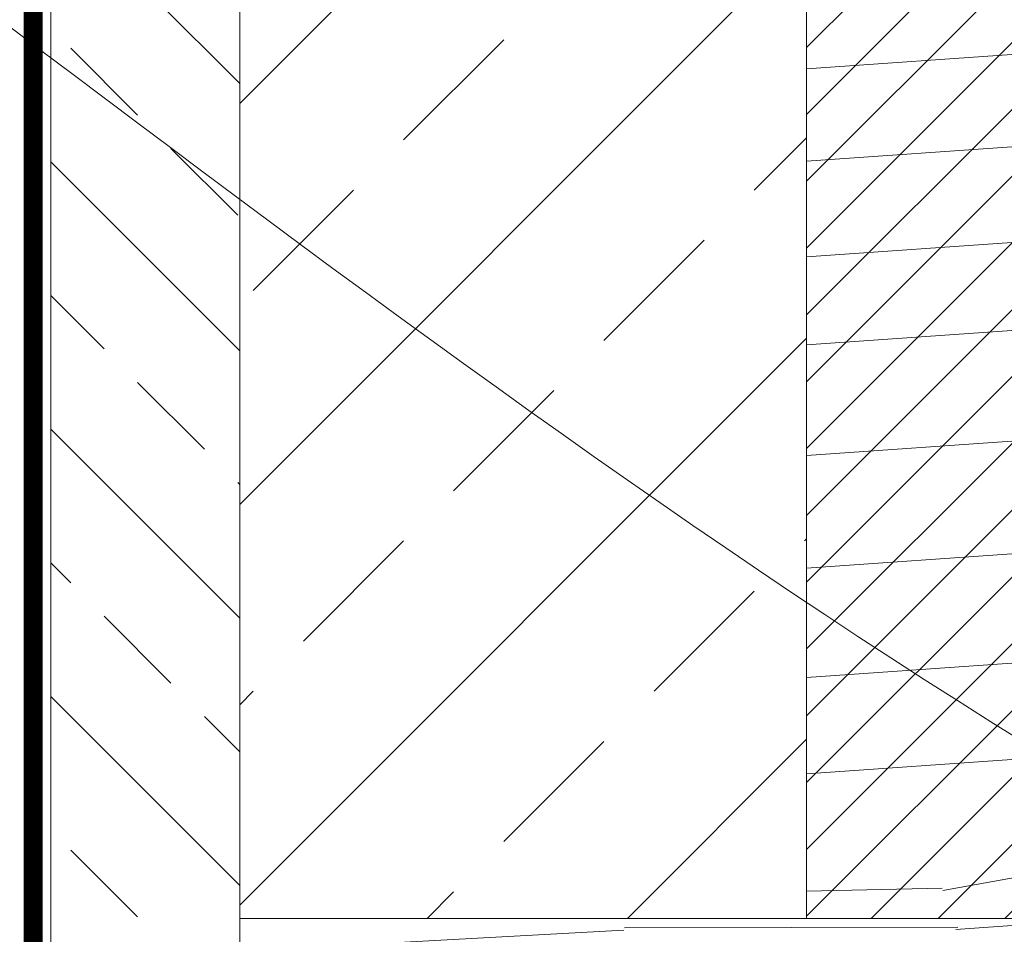
# Model space of a CAD drawing. Units: inches. Extents: x -118 to 1872, y 237 to 341.
# Drawn here: x 469 to 472, y 293 to 295 of the extents above; entities that cross this region are included whole.
import ezdxf
from ezdxf import colors
from ezdxf.entities.mleader import LeaderData, LeaderLine
from ezdxf.math import Vec2, Vec3

# ---------------------------------------------------------------- set-up
doc = ezdxf.new("R2010")
doc.units = ezdxf.units.IN
doc.header["$MEASUREMENT"] = 0
doc.linetypes.add('DASHED', pattern=[0.75, 0.5, -0.25])
doc.styles.get("Standard").update_dxf_attribs({"font": 'arial.ttf'})

# ---------------------------------------------------------------- blocks, each defined once
blk = doc.blocks.new('2x8')
at = {"lineweight": 0, "true_color": 0xc4871c}
h = blk.add_hatch(dxfattribs=at)
h.set_pattern_fill('WOOD_3', color=42, scale=3, angle=4)
h.set_pattern_definition([(30.565, (2.833501371094712, 0.4788214489809661), (3.711230587770479, 4.269278574505625), [0.447212, -8.497056]), (347.7397999999999, (2.596320065220993, 1.003554741372454), (28.48984569252721, -6.027328796074485), [0.4999999999999998, -99.49999599999995]), (347.8108, (2.461265954966052, 1.214648055580312), (28.48984602091422, -6.027327695640077), [0.6456, -128.474496]), (14.4374, (2.214592191576799, 0.1548593717119502), (106.341800276374, 27.48483274998052), [0.772788, -153.784608]), (355.3844, (2.467265941222422, 1.415555995107127), (80.64219819300126, -6.390182472813867), [0.667532, -132.839004]), (2.2377, (1.988854665454596, 1.662785951257604), (131.9574664680552, 5.217806390940456), [1.300616, -258.82242]), (2.9191, (2.050523106301853, 1.927733122224708), (3.990255802393754, 0.27902929954931), [1.060188, -210.977544]), (355.3844, (2.333333511633668, 3.330878971606012), (80.64219819300126, -6.390182472813867), [0.667532, -132.839004]), (14.4374, (2.080659761988045, 2.070182348210835), (106.341800276374, 27.48483274998052), [0.772788, -153.784608]), (347.8108, (2.327333525377298, 3.129971032079141), (28.48984602091422, -6.027327695640077), [0.6456, -128.474496]), (30.565, (2.699568941506072, 2.394144425479794), (3.711230587770479, 4.269278574505625), [0.447212, -8.497056]), (347.7397999999999, (2.46238763563224, 2.918877717871283), (28.48984569252721, -6.027328796074485), [0.4999999999999998, -99.49999599999995]), (7.990900000000005, (2.059039902699283, 3.812919443037345), (55.58456028687341, 7.896603980938055), [0.8620919999999996, -171.5560039999999]), (4, (2.638602712968009, 3.55271385325608), (-0.2790258949765012, 3.990256201039297), [0.8799999999999997, -3.119999999999999]), (30.565, (2.089723456002957, 0.5070067824310627), (3.711230587770479, 4.269278574505625), [0.313048, -8.631219999999999]), (288.0363, (2.333743684846809, 0.7446075566617196), (4.827347931103602, -11.69174080697745), [0.082464, -16.409964]), (4, (1.002588375398204, 0.5713287578237782), (-0.2790258949765012, 3.990256201039297), [0.2599999999999998, -3.739999999999999]), (12.7461, (1.261955028465763, 0.5894654409972873), (23.66251176115432, 5.664386239251814), [0.26306, -52.34872]), (75.56500000000001, (1.518531422583465, 0.6475046861811506), (-0.2790235344257691, 3.990255529011212), [0.06324400000000001, -12.585868]), (330.31, (1.409009111233331, 0.7801880058431152), (8.259535945390674, -3.432191481432144), [0.1442239999999999, -14.27797199999999]), (355.2539, (1.146852199216028, 0.8019538846800174), (28.21081739429963, -2.03704230058221), [0.2630599999999998, -52.34871999999998]), (9.194400000000005, (0.9287832376337519, 0.766656179451104), (39.62353617289222, 6.780495643952728), [0.2209079999999999, -43.96053599999998]), (22.43490000000001, (0.7534070970116318, 0.6942461711615806), (7.701484989526586, 4.548300214170637), [0.189736, -12.459372]), (75.56500000000001, (0.7376412044310428, 0.6329971986710916), (-0.2790235344257691, 3.990255529011212), [0.06324400000000001, -12.585868]), (319.0001, (0.7376412044310428, 0.6329971986710916), (3.990256554209558, 0.2790385887071211), [0.084852, -5.571992]), (358.2895, (0.8016804358712761, 0.5773287440801482), (3.990255020509112, 0.2790335274869731), [0.2009959999999999, -39.99849999999998]), (319.0001, (0.458323270358278, 0.6134653860227672), (3.990256554209558, 0.2790385887071211), [0.14142, -5.515423999999999]), (350.7595, (0.565055322758667, 0.5206846283712139), (52.71040660917622, -8.3434122253735), [0.349284, -69.507708]), (4, (0.9098076177465373, 0.4645967054233893), (-0.2790258949765012, 3.990256201039297), [0.4799999999999998, -3.519999999999999]), (11.4314, (1.388638361871244, 0.4980798128206061), (59.29579086564669, 12.16589191187762), [0.463896, -92.31540799999999]), (49, (1.843332436566129, 0.5900216337584538), (-0.279025981320772, 3.990257435819896), [0.14142, -5.515432]), (285.31, (1.909186265838116, 0.7951149617099418), (5.106378968970994, -15.68199751722167), [0.10198, -20.294104]), (345.5651, (1.725439348366763, 0.8424126394515952), (3.990255042017198, 0.2790304987350418), [0.189736, -12.459372]), (353.3804000000001, (1.40203346385897, 0.8799444108690864), (44.45086651583372, -4.911181752583445), [0.3255759999999999, -64.78969599999995]), (0.9872999999999997, (1.021563995285305, 0.873388231851493), (3.99025644596313, 0.2790326682123126), [0.3805239999999998, -75.72465999999996]), (10.70979999999999, (0.6851824771467818, 0.8097684687681408), (31.64302317788681, 6.22244370709563), [0.342344, -68.12661999999999]), (27.9624, (0.5112014659995339, 0.7174071794734118), (7.701487327750065, 4.548294454155881), [0.1969759999999999, -39.19842799999998]), (63.03620000000002, (0.458323270358278, 0.6134653860227672), (3.432211724980239, 8.259541412424069), [0.11662, -23.20719999999999]), (281.1251, (0.1590540552804214, 0.5925384438995138), (5.943479751164011, -27.65276305892196), [0.161244, -32.087792]), (346.4745, (0.1901663720846045, 0.4343233253328549), (65.23922237479559, -15.48678106267318), [0.398496, -79.30090799999999]), (359.0303, (0.5776114880326304, 0.3411230993244203), (48.16209807827555, -0.6419104129570381), [0.461736, -91.885428]), (4, (1.03928121010199, 0.3333085152363537), (-0.2790258949765012, 3.990256201039297), [0.5999999999999996, -3.399999999999999]), (16.2647, (1.637819640257817, 0.3751623994828037), (35.35425759499112, 10.49169736393143), [0.4707439999999999, -93.678048]), (324.1945, (2.207060351441214, 0.8359931848384008), (21.06738024200715, -14.56585242633244), [0.156204, -31.08476]), (339.2249, (1.939322921524308, 0.9375641876961254), (45.28794420124806, -16.88195836354971), [0.286356, -56.984908]), (355.0274000000001, (1.556063194001013, 0.9709105706889432), (52.43138181603798, -4.353149275815028), [0.384708, -76.556824]), (1.879, (1.015983477385817, 0.9531933558723154), (3.990256351638989, 0.2790339873719754), [0.5403720000000001, -107.533672]), (8.969699999999998, (0.5598942732160594, 0.8812028159396164), (43.61379292209847, 7.059510123649764), [0.461736, -91.885428]), (25.8014, (0.2689958349873223, 0.7405681877851862), (7.701487639606733, 4.548305396822062), [0.323108, -21.217548]), (53.3987, (0.1590540552804214, 0.5925384438995138), (18.27712997511373, 25.33666609206001), [0.184392, -36.693788]), (281.1251, (0.02512162569166776, 2.507861420398399), (5.943479751164011, -27.65276305892196), [0.161244, -32.087792]), (346.4745, (0.0562339424958509, 2.349646301831683), (65.23922237479559, -15.48678106267318), [0.398496, -79.30090799999999]), (359.0303, (0.4436790584439905, 2.256446075823305), (48.16209807827555, -0.6419104129570381), [0.461736, -91.885428]), (4, (0.9053487805132363, 2.248631491735182), (-0.2790258949765012, 3.990256201039297), [0.5999999999999996, -3.399999999999999]), (16.2647, (1.503887210669063, 2.290485375981689), (35.35425759499112, 10.49169736393143), [0.4707439999999999, -93.678048]), (32.6104, (1.955791026414204, 2.422329758929948), (34.51717947949008, 22.46246664086481), [0.2506, -49.869228]), (72.1985, (2.166884340622119, 2.557383869184832), (3.153200685610031, 12.24979386763763), [0.107704, -21.432968]), (324.1945, (2.073127921852461, 2.751316161337286), (21.06738024200715, -14.56585242633244), [0.156204, -31.08476]), (339.2249, (1.805390491935668, 2.852887164194954), (45.28794420124806, -16.88195836354971), [0.286356, -56.984908]), (355.0274000000001, (1.422130764412259, 2.886233547187771), (52.43138181603798, -4.353149275815028), [0.384708, -76.556824]), (1.879, (0.8820510477970629, 2.868516332371144), (3.990256351638989, 0.2790339873719754), [0.5403720000000001, -107.533672]), (8.969699999999998, (0.4259618436273058, 2.796525792438445), (43.61379292209847, 7.059510123649764), [0.461736, -91.885428]), (25.8014, (0.1350634053986823, 2.655891164284071), (7.701487639606733, 4.548305396822062), [0.323108, -21.217548]), (53.3987, (0.02512162569166776, 2.507861420398399), (18.27712997511373, 25.33666609206001), [0.184392, -36.693788]), (319.0001, (0.3243908407696381, 2.528788362521595), (3.990256554209558, 0.2790385887071211), [0.14142, -5.515423999999999]), (350.7595, (0.4311228931700271, 2.436007604870042), (52.71040660917622, -8.3434122253735), [0.349284, -69.507708]), (4, (0.7758751881578974, 2.379919681922274), (-0.2790258949765012, 3.990256201039297), [0.4799999999999998, -3.519999999999999]), (11.4314, (1.254705932282604, 2.413402789319434), (59.29579086564669, 12.16589191187762), [0.463896, -92.31540799999999]), (49, (1.709400006977489, 2.505344610257339), (-0.279025981320772, 3.990257435819896), [0.14142, -5.515432]), (285.31, (1.775253836249362, 2.710437938208827), (5.106378968970994, -15.68199751722167), [0.10198, -20.294104]), (345.5651, (1.591506918778009, 2.75773561595048), (3.990255042017198, 0.2790304987350418), [0.189736, -12.459372]), (353.3804000000001, (1.268101034270217, 2.795267387367971), (44.45086651583372, -4.911181752583445), [0.3255759999999999, -64.78969599999995]), (0.9872999999999997, (0.8876315656965517, 2.788711208350378), (3.99025644596313, 0.2790326682123126), [0.3805239999999998, -75.72465999999996]), (10.70979999999999, (0.5512500475580282, 2.725091445266969), (31.64302317788681, 6.22244370709563), [0.342344, -68.12661999999999]), (27.9624, (0.3772690364107802, 2.63273015597224), (7.701487327750065, 4.548294454155881), [0.1969759999999999, -39.19842799999998]), (63.03620000000002, (0.3243908407696381, 2.528788362521595), (3.432211724980239, 8.259541412424069), [0.11662, -23.20719999999999]), (4, (0.8686559458094507, 2.486651734322663), (-0.2790258949765012, 3.990256201039297), [0.2599999999999998, -3.739999999999999]), (12.7461, (1.12802259887701, 2.504788417496115), (23.66251176115432, 5.664386239251814), [0.26306, -52.34872]), (75.56500000000001, (1.384598992994825, 2.562827662679979), (-0.2790235344257691, 3.990255529011212), [0.06324400000000001, -12.585868]), (330.31, (1.275076681644578, 2.695510982341943), (8.259535945390674, -3.432191481432144), [0.1442239999999999, -14.27797199999999]), (355.2539, (1.012919769627274, 2.717276861178902), (28.21081739429963, -2.03704230058221), [0.2630599999999998, -52.34871999999998]), (9.194400000000005, (0.7948508080449983, 2.681979155949989), (39.62353617289222, 6.780495643952728), [0.2209079999999999, -43.96053599999998]), (22.43490000000001, (0.6194746674228782, 2.609569147660466), (7.701484989526586, 4.548300214170637), [0.189736, -12.459372]), (75.56500000000001, (0.6037087748424028, 2.548320175169977), (-0.2790235344257691, 3.990255529011212), [0.06324400000000001, -12.585868]), (319.0001, (0.6037087748424028, 2.548320175169977), (3.990256554209558, 0.2790385887071211), [0.084852, -5.571992]), (358.2895, (0.6677480062826362, 2.492651720579033), (3.990255020509112, 0.2790335274869731), [0.2009959999999999, -39.99849999999998]), (279.7106, (0.003629195663393148, 0.5215235650848626), (6.501495015510491, -35.63328118984111), [0.200996, -39.998504]), (327.1301999999999, (0.03753177141743436, 0.3234058845077925), (12.52881912869365, -7.143404681294203), [0.2, -19.799976]), (357.6599000000001, (0.2055127963083123, 0.2148592342756501), (3.990256892062884, 0.2790341352319722), [0.724432, -35.497104]), (5.1691, (0.9293394303949754, 0.1852787713506814), (191.2532828558065, 17.38336815093804), [0.9802040000000001, -195.060604]), (12.4711, (1.905557070174723, 0.2735913966250791), (78.96805078097366, 17.55122101325554), [0.9503679999999997, -189.1232799999999]), (354.5377, (2.23301161870279, 1.038296253840144), (3.990256401009254, 0.279027463158502), [0.364964, -23.966084]), (355.6744, (1.406638320640468, 1.100803631401106), (28.21081852327593, -2.037050749645564), [0.828732, -164.91804]), (6.120999999999999, (0.8693488629750163, 1.043183854574124), (103.4676487827498, 11.24475617176674), [0.5403720000000001, -107.533672]), (12.4269, (0.3362447937341813, 0.9257102347314685), (78.96805500260282, 17.55118794740977), [0.545892, -108.63284]), (39.5376, (0.07087815441025214, 0.706665612031145), (15.12395019092809, 13.08684139134292), [0.344092, -34.065176]), (70.03750000000001, (0.003629195663393148, 0.5215235650848626), (10.01759247240904, 28.76887255119459), [0.196976, -39.198456]), (357.991, (1.697536758869091, 1.241438259555537), (40.18158672098051, -1.199994597355642), [0.7642, -75.655692]), (5.2453, (0.7811729621049608, 1.157311022705755), (179.2825157646282, 16.54621985227103), [0.920216, -183.123252]), (15.6893, (0.2109565898034589, 0.9971445819030009), (94.37102764505464, 26.64778349891893), [0.592284, -117.864428]), (27.1985, (-0.05999056741995901, 0.8579050832234429), (7.701487821867375, 4.548295358245384), [0.304632, -30.15844]), (4, (1.017515331265031, 0.07115160321899339), (-0.2790258949765012, 3.990256201039297), [1.199999999999999, -2.799999999999998]), (357.991, (0.2537861351680704, 0.09794180719427459), (40.18158672098051, -1.199994597355642), [0.7642, -75.655692]), (339.2249, (-0.01395129474883561, 0.1995128100519423), (45.28794420124806, -16.88195836354971), [0.286356, -56.984908]), (0.7603000000000002, (1.405662659522363, 1.401467975953949), (72.10363935510497, 1.032211223057524), [1.061695999999999, -211.2776559999999]), (6.489500000000001, (0.4906939922331048, 1.297389458098962), (87.50661717066318, 10.1287438524155), [0.920868, -91.166044]), (13.7824, (-0.08091750954315557, 1.157174298301413), (90.65979088093901, 22.37860746033549), [0.5885559999999997, -117.122952]), (4, (0.4725573090596527, 1.556756111166521), (-0.2790258949765012, 3.990256201039297), [1.519999999999999, -2.479999999999999]), (7.9451, (-0.103239581141338, 1.476394794384532), (55.58456613581887, 7.896533961403183), [0.581376, -115.694144]), (7.7313, (1.136949568487466, 1.803703323364516), (59.57482414161657, 8.175542657518138), [0.921956, -183.468916]), (2.727, (0.2377467937787969, 1.760873777999961), (3.990255294325641, 0.2790290014930262), [0.9002239999999997, -179.1442159999999]), (0.7603000000000002, (1.27173022993361, 3.316790952452834), (72.10363935510497, 1.032211223057524), [1.061695999999999, -211.2776559999999]), (6.489500000000001, (0.3567615626443512, 3.212712434597847), (87.50661717066318, 10.1287438524155), [0.920868, -91.166044]), (13.7824, (-0.2148499391319092, 3.072497274800241), (90.65979088093901, 22.37860746033549), [0.5885559999999997, -117.122952]), (4, (0.8835829016762773, 1.986474579717878), (-0.2790258949765012, 3.990256201039297), [1.199999999999999, -2.799999999999998]), (357.991, (0.1198537055793167, 2.013264783693103), (40.18158672098051, -1.199994597355642), [0.7642, -75.655692]), (339.2249, (-0.1478837243375892, 2.114835786550827), (45.28794420124806, -16.88195836354971), [0.286356, -56.984908]), (357.991, (1.563604329280338, 3.156761236054422), (40.18158672098051, -1.199994597355642), [0.7642, -75.655692]), (5.2453, (0.6472405325162072, 3.072633999204641), (179.2825157646282, 16.54621985227103), [0.920216, -183.123252]), (15.6893, (0.07702416021481895, 2.912467558401829), (94.37102764505464, 26.64778349891893), [0.592284, -117.864428]), (27.1985, (-0.1939229970087126, 2.773228059722328), (7.701487821867375, 4.548295358245384), [0.304632, -30.15844]), (279.7106, (-0.1303032339252468, 2.436846541583748), (6.501495015510491, -35.63328118984111), [0.200996, -39.998504]), (327.1301999999999, (-0.09640065817120558, 2.238728861006678), (12.52881912869365, -7.143404681294203), [0.2, -19.799976]), (357.6599000000001, (0.0715803667195587, 2.130182210774535), (3.990256892062884, 0.2790341352319722), [0.724432, -35.497104]), (5.1691, (0.7954070008062217, 2.10060174784951), (191.2532828558065, 17.38336815093804), [0.9802040000000001, -195.060604]), (12.4711, (1.771624640585969, 2.188914373123964), (78.96805078097366, 17.55122101325554), [0.9503679999999997, -189.1232799999999]), (354.5377, (2.099079189114036, 2.953619230338973), (3.990256401009254, 0.279027463158502), [0.364964, -23.966084]), (355.6744, (1.272705891051714, 3.016126607899992), (28.21081852327593, -2.037050749645564), [0.828732, -164.91804]), (6.120999999999999, (0.7354164333862627, 2.958506831072953), (103.4676487827498, 11.24475617176674), [0.5403720000000001, -107.533672]), (12.4269, (0.2023123641455413, 2.841033211230354), (78.96805500260282, 17.55118794740977), [0.545892, -108.63284]), (39.5376, (-0.0630542751783878, 2.62198858853003), (15.12395019092809, 13.08684139134292), [0.344092, -34.065176]), (70.03750000000001, (-0.1303032339252468, 2.436846541583748), (10.01759247240904, 28.76887255119459), [0.196976, -39.198456]), (1.6141, (1.098588155500124, 3.785855790253379), (3.990255643062701, 0.2790307735828854), [0.960832, -95.12246]), (2.4089, (0.3789469098381915, 3.755582410162788), (3.990254335101497, 0.2790283601423117), [0.720276, -143.335264]), (4, (-0.2594940823281604, 3.710938266966537), (-0.2790258949765012, 3.990256201039297), [0.6399999999999997, -3.359999999999999]), (0.09960000000000008, (1.756560960314687, 3.551181999376865), (60.13286347521581, 0.1952320813816186), [0.882044, -175.526552]), (3.104899999999998, (0.4782838465073382, 3.481844993989569), (3.9902560538019, 0.2790306673204392), [1.280156, -254.751088]), (4, (-0.239962269679836, 3.431620332893772), (-0.2790258949765012, 3.990256201039297), [0.7199999999999996, -3.279999999999998]), (82.69000000000001, (3.218575696449875, 0.7062368485305797), (-0.2790204910404998, 3.99025774779669), [0.10198, -20.294104]), (328.4624, (3.084916715669806, 0.897378881733232), (12.52881788919461, -7.143408522149983), [0.172048, -34.23722]), (7.0127, (3.553981553470408, 1.070520956166774), (71.54559241497347, 9.012612846069212), [0.380524, -75.72466]), (359.0303, (3.092311831401048, 1.078335540254898), (48.16209807827555, -0.6419104129570381), [0.461736, -91.885428]), (6.8624, (3.474732622210809, 0.4835630301668061), (75.53584236832057, 9.291742810415853), [0.4005, -79.69943599999999]), (14.88550000000001, (2.962974963450051, 0.3475332587938738), (19.67225571523968, 5.385373890293195), [0.529528, -105.37608]), (9.194400000000005, (3.69126972991387, 1.400902488048985), (39.62353617289222, 6.780495643952728), [0.2209079999999999, -43.96053599999998]), (4, (3.13263386176834, 1.361838862752279), (-0.2790258949765012, 3.990256201039297), [0.5599999999999997, -3.439999999999999]), (4, (3.109336129052167, 1.981723703388241), (-0.2790258949765012, 3.990256201039297), [0.7599999999999997, -3.239999999999999]), (9.194400000000005, (3.557337300325116, 3.31622546454787), (39.62353617289222, 6.780495643952728), [0.2209079999999999, -43.96053599999998]), (4, (2.998701432179587, 3.277161839251164), (-0.2790258949765012, 3.990256201039297), [0.5599999999999997, -3.439999999999999]), (6.8624, (3.340800192622055, 2.398886006665634), (75.53584236832057, 9.291742810415853), [0.4005, -79.69943599999999]), (14.88550000000001, (2.829042533861411, 2.262856235292759), (19.67225571523968, 5.385373890293195), [0.529528, -105.37608]), (7.0127, (3.420049123881654, 2.985843932665659), (71.54559241497347, 9.012612846069212), [0.380524, -75.72466]), (359.0303, (2.958379401812408, 2.993658516753726), (48.16209807827555, -0.6419104129570381), [0.461736, -91.885428]), (82.69000000000001, (3.084643266861121, 2.621559825029408), (-0.2790204910404998, 3.99025774779669), [0.10198, -20.294104]), (328.4624, (2.950984286081166, 2.812701858232117), (12.52881788919461, -7.143408522149983), [0.172048, -34.23722]), (4, (2.912759597498052, 3.932763853472864), (-0.2790258949765012, 3.990256201039297), [0.8199999999999996, -3.179999999999999])])
h.paths.add_polyline_path([(0, 0), (7.25, 0), (7.25, 1.5), (0, 1.5)])
at = {"lineweight": 0}
blk.add_lwpolyline([(0, 0), (7.25, 0), (7.25, 1.5), (0, 1.5)], close=True, dxfattribs=at)
blk = doc.blocks.new('QLU-206')
at = {"lineweight": 0}
ml = blk.add_multileader_mtext('Standard', dxfattribs=at)
ml.set_content('\\A1;QUAD-LOCK METAL TRACK\\PPROVIDES FASTENING SURFACE FOR EXTERIOR FINISH', color=7)
ml.set_leader_properties(color=256)
ml.build(insert=Vec2(0, 0))
ml.multileader.update_dxf_attribs({"leader_type": 2, "text_right_attachment_type": 3, "dogleg_length": 0.36, "arrow_head_size": 0.72, "scale": 4})
ctx = ml.context
ctx.base_point, ctx.scale, ctx.char_height, ctx.arrow_head_size, ctx.landing_gap_size, ctx.plane_origin = Vec3(530.5119373802086, 296.8537867583096), 4, 0.72, 0.72, 0.36, Vec3(574.794461250516, 282.7058622642173)
ctx.right_attachment, ctx.text_align_type = 3, 2
notes = []
notes.append((ctx, [(1, (1, 1, 0), (560.2328105043559, 295.6282478769999), (-1, 0), 1.44, [(0, [(567.9118979689349, 291.3978311018548)], 0, [])])]))
ctx.mtext.insert, ctx.mtext.width, ctx.mtext.alignment, ctx.mtext.flow_direction = Vec3(558.432810504356, 297.2199259124706), 46.87644374031932, 3, 5
for ctx, leaders in notes:
    for number, flags, end, landing, length, lines in leaders:
        leader = LeaderData()
        leader.index, (leader.has_last_leader_line, leader.has_dogleg_vector, leader.attachment_direction) = number, flags
        leader.last_leader_point, leader.dogleg_vector, leader.dogleg_length = Vec3(end), Vec3(landing), length
        for number, points, colour, breaks in lines:
            line = LeaderLine()
            line.index, line.vertices, line.color, line.breaks = number, Vec3.list(points), colors.encode_raw_color(colour), breaks
            leader.lines.append(line)
        ctx.leaders.append(leader)
blk = doc.blocks.new('QLU-207')
at = {"lineweight": 0}
ml = blk.add_multileader_mtext('Standard', dxfattribs=at)
ml.set_content('\\A1;QUAD-LOCK METAL TRACK\\PPROVIDES FASTENING SURFACE FOR EXTERIOR FINISH', color=7)
ml.set_leader_properties(color=256)
ml.build(insert=Vec2(0, 0))
ml.multileader.update_dxf_attribs({"leader_type": 2, "text_right_attachment_type": 3, "dogleg_length": 0.36, "arrow_head_size": 0.72, "scale": 4})
ctx = ml.context
ctx.base_point, ctx.scale, ctx.char_height, ctx.arrow_head_size, ctx.landing_gap_size, ctx.plane_origin = Vec3(-48.36214907878283, -7.169044343545268), 4, 0.72, 0.72, 0.36, Vec3(-4.079625208475477, -21.31696883763755)
ctx.right_attachment, ctx.text_align_type = 3, 2
notes = []
notes.append((ctx, [(1, (1, 1, 0), (-18.64127595463549, -8.394583224854955), (-1, 0), 1.44, [(0, [(-10.96218849005675, -12.62500000000011)], 0, [])])]))
ctx.mtext.insert, ctx.mtext.width, ctx.mtext.alignment, ctx.mtext.flow_direction = Vec3(-20.44127595463556, -6.802905189384319), 46.87644374031932, 3, 5
for ctx, leaders in notes:
    for number, flags, end, landing, length, lines in leaders:
        leader = LeaderData()
        leader.index, (leader.has_last_leader_line, leader.has_dogleg_vector, leader.attachment_direction) = number, flags
        leader.last_leader_point, leader.dogleg_vector, leader.dogleg_length = Vec3(end), Vec3(landing), length
        for number, points, colour, breaks in lines:
            line = LeaderLine()
            line.index, line.vertices, line.color, line.breaks = number, Vec3.list(points), colors.encode_raw_color(colour), breaks
            leader.lines.append(line)
        ctx.leaders.append(leader)
blk = doc.blocks.new('QLU-205')
at = {"lineweight": 0, "true_color": 0xf0b400}
h = blk.add_hatch(dxfattribs=at)
h.set_pattern_fill('ANSI33', color=40, scale=2, angle=90)
h.set_pattern_definition([(135, (-93.76034719064353, 637.3871971356778), (-0.3535533905932738, -0.3535533905932737), []), (135, (-93.76034719064353, 637.7407505256776), (-0.3535533905932738, -0.3535533905932737), [0.25, -0.125])])
h.paths.add_polyline_path([(-3.567608868664024, 28.51298340309563), (-4.067608868663569, 28.51298340309552), (-4.067608868664024, -4.231559686212904), (-3.567608868664024, -4.231559686212904)])
at = {"lineweight": 0}
h = blk.add_hatch(dxfattribs=at)
h.set_pattern_fill('ANSI33', color=256, scale=3, style=0)
h.set_pattern_definition([(45, (-1282.984764306578, 35.88258955077833), (-0.5303300858899106, 0.5303300858899107), []), (45, (-1282.454434221578, 35.88258955077833), (-0.5303300858899106, 0.5303300858899107), [0.375, -0.1875])])
h.paths.add_polyline_path([(-2.067608868664024, -2.606559686212904), (-3.567608868664024, -2.606559686212904), (-3.567608868664934, 8.393440313787096), (-2.067608868664024, 8.393440313787096)])
at = {"lineweight": 0, "true_color": 0xe1ba7f}
h = blk.add_hatch(dxfattribs=at)
h.set_pattern_fill('1WOOD', color=31, scale=0.03700000000000001, angle=94)
h.set_pattern_definition([(184, (-473.2883794841592, -295.6293907880677), (0.3871484292798953, -5.536480478942025), []), (130.8698976, (-492.8600969917138, -294.3310340547637), (-17.77088671230538, 15.44799616320539), [0.165427, -6.066039000000001, 0.326821, -48.94171300000001]), (144.1944289, (-489.0747181192817, -294.2479289329374), (-17.77089130998986, 15.4480178933936), [0.245088, -52.40724400000001, 0.3213820000000001, -33.72006100000001]), (150.3099325, (-493.7112810308375, -294.3448593295147), (-16.99660909001624, 4.375026727654288), [0.236911, -28.127326, 0.725237, -10.932131]), (157.4349488, (-494.9058149766118, -294.2546580796283), (-16.99657990057408, 4.375032633158463), [0.3869090000000001, -46.31811700000001, 1.423834, -26.332234]), (165.5650512, (-477.7794783240941, -293.0243171779942), (-16.2222816642098, -6.697929096837965), [1.222591, -16.328063]), (165.5650512, (-474.8721731682789, -292.8569220561229), (-16.2222816642098, -6.697929096837965), [1.262921, -16.287733]), (171.4711923, (-488.3591970559515, -294.3552320917717), (-16.99660110690363, 4.375023666614334), [0.723535, -54.838995, 2.915748000000001, -43.85869]), (171.4711923, (-497.7091264990306, -295.3867709763551), (-16.99660110690363, 4.375023666614334), [0.9849030000000001, -30.83679900000001, 1.973025, -68.54220400000001]), (171.4711923, (-502.5911600480335, -296.2569531414531), (-16.99660110690363, 4.375023666614334), [0.684241, -101.652727]), (177.6598083, (-492.0441127241329, -294.364401150194), (-16.99657529445539, 4.375020752017158), [0.8166640000000001, -49.44073200000001]), (177.6598083, (-489.7253775366656, -293.7670783115563), (-16.99657529445539, 4.375020752017158), [1.459428, -40.87375200000001, 2.636953, -5.287263000000001]), (177.6598083, (-481.0296437939575, -292.8623647522875), (-16.99657529445539, 4.375020752017158), [2.606243, -32.41192600000001, 1.560216, -13.679011]), (177.6598083, (-480.1548586813132, -293.7467010262624), (-16.99657529445539, 4.375020752017158), [2.295221, -47.962138]), (180.1859252, (-492.1769492856487, -294.613998366584), (-33.21889612871082, -2.322886588114614), [2.071148999999999, -73.69426899999999, 0.6125719999999998, -7.056788]), (180.1859252, (-485.5827257413459, -294.3462002422817), (-33.21889612871082, -2.322886588114614), [2.77648, -23.838508, 2.580602, -54.23922499999999]), (180.1859252, (-484.4425226741042, -293.982987930021), (-33.21889612871082, -2.322886588114614), [2.635842999999999, -64.92186499999998, 0.8067849999999999, -15.070322]), (181.273689, (-492.5955172442869, -294.8722633118272), (-33.21887059001196, -2.322903826837691), [3.567503, -20.743643, 2.366594, -90.00431300000001]), (181.8789036, (-490.9688263234177, -293.989927764268), (-33.21887051616513, -2.322871863533759), [0.994819, -22.182351, 2.997888000000001, -123.777691]), (181.8789036, (-495.4296256074441, -295.3120129254067), (-33.21887051616513, -2.322871863533759), [2.280717000000001, -16.475619, 1.491988, -129.704425]), (184, (-480.684027871307, -294.7788753276918), (-16.22229300754618, -6.697925766781711), [21.151864, -12.148136]), (184, (-482.7693701682282, -294.6710357611103), (-16.22229300754618, -6.697925766781711), [16.292358, -17.007642]), (184, (-483.9433483173804, -294.5496506490156), (-16.22229300754618, -6.697925766781711), [0.565656, -32.73434400000001]), (184, (-485.120182217476, -294.5911064162341), (-16.22229300754618, -6.697925766781711), [10.334618, -22.96538200000001]), (184, (-486.7517990086334, -294.4636307257118), (-16.22229300754618, -6.697925766781711), [5.857988000000001, -27.44201200000001]), (184, (-491.4894660496435, -294.5659248556256), (-16.22229300754618, -6.697925766781711), [0.689162, -32.610838]), (184, (-491.1835610452885, -293.7074788699454), (-16.22229300754618, -6.697925766781711), [1.28131, -32.01869000000001]), (184, (-486.0478248097482, -293.1423534028394), (-16.22229300754618, -6.697925766781711), [7.029445000000002, -26.270555]), (184, (-483.6337074806318, -292.7559327895631), (-16.22229300754618, -6.697925766781711), [10.484875, -22.815125]), (184, (-483.9109565768344, -292.5252197033806), (-16.22229300754618, -6.697925766781711), [12.671797, -20.628203]), (184, (-481.559266403678, -292.1180542549943), (-16.22229300754618, -6.697925766781711), [17.49593100000001, -15.804069]), (5.735704600000025, (-486.7517990086334, -294.4636307257118), (33.2188798277673, 2.322898233181056), [1.174935, -32.055505, 2.866316, -147.137271]), (7.814074800000065, (-486.3710903478847, -293.8395205309473), (33.21889544475175, 2.322896369185053), [3.298513000000001, -16.745053, 0.7266800000000001, -62.66456900000001]), (8.763641700000031, (-497.174963206258, -293.5052122461478), (33.2188765865975, 2.322887061262812), [0.6304430000000001, -133.03128]), (8.763641700000031, (-480.9526701987119, -286.8072864793661), (33.2188765865975, 2.322887061262812), [0.6304430000000001, -133.03128]), (10.34019169999999, (-492.9683214622208, -294.2059296641914), (16.22228058723816, 6.697909440234918), [1.021792, -49.23560400000001]), (10.34019169999999, (-488.5850440254831, -293.7717189713379), (16.22228058723816, 6.697909440234918), [1.706144, -48.55121500000001]), (10.34019169999999, (-495.7415926243387, -293.7881245288862), (16.22228058723816, 6.697909440234918), [1.67573, -30.120516, 2.628554, -15.832596]), (10.34019169999999, (-480.9570086236687, -293.604062717905), (16.22228058723816, 6.697909440234918), [3.229989000000001, -47.027407]), (12.13010240000001, (-492.8525940545458, -293.8808630824611), (49.44117199152948, 9.020830945587551), [0.3997850000000001, -76.73529900000001, 1.353793, -39.24442000000001]), (12.13010240000001, (-491.4894660496435, -294.5659248556256), (49.44117199152948, 9.020830945587551), [0.656047, -74.225441, 2.184332, -40.66747700000001]), (12.13010240000001, (-495.2631016964442, -294.1062075232251), (49.44117199152948, 9.020830945587551), [2.253263, -109.396309, 0.724164, -5.359524000000001]), (12.13010240000001, (-487.0783444429712, -293.9915313734339), (49.44117199152948, 9.020830945587551), [0.7234240000000001, -70.847008, 2.304101000000001, -43.85876400000001]), (13.46232220000006, (-492.0441127241329, -294.364401150194), (16.22228498742364, 6.69794118215221), [0.879934, -31.66204700000001, 1.004106, -33.97262300000001]), (13.46232220000006, (-484.0546227180803, -293.1790059371967), (16.22228498742364, 6.69794118215221), [0.383357, -36.25219300000001, 0.711473, -30.17165000000001]), (18.03624350000002, (-493.9171044922549, -294.2275069839814), (16.22228044783451, 6.697908311151361), [1.119546, -45.76648400000001, 0.788729, -89.62465600000002]), (18.53445510000008, (-498.6831321008704, -295.2407204006847), (16.22229039485391, 6.697941940010587), [1.504531, -86.094597, 0.60717, -66.597928]), (19.75117370000004, (-490.1622733648863, -293.9239587768552), (16.22228452269652, 6.697907905735196), [0.4642019999999999, -140.1636219999999, 3.565024, -80.70203199999999]), (22.43494879999997, (-497.2566248015949, -294.7624622689452), (-16.99657909661641, 4.375040067438023), [1.106004, -16.44465]), (25.80140950000003, (-489.2734615137179, -294.104526249584), (16.2222844203539, 6.697933978918282), [0.7646420000000002, -76.457836, 1.253338, -100.85016]), (25.80140950000003, (-496.494982669481, -294.1523656348166), (16.2222844203539, 6.697933978918282), [0.836829, -14.939527, 0.718466, -162.831191]), (27.19859050000002, (-494.2480878519219, -294.620702019364), (16.22228898606951, 6.697920777568565), [0.6035440000000001, -55.92302100000001, 0.8656520000000002, -69.41040900000002]), (29.01689349999999, (-490.6404048286126, -294.1891705843844), (16.22228568086906, 6.697921219514645), [0.5467859999999998, -11.689743, 1.436673, -78.195652]), (29.01689349999999, (-500.5029578243413, -295.2324097817328), (16.22228568086906, 6.697921219514645), [1.511709, -23.22364199999999, 1.691936, -65.44152999999999]), (37.69006750000005, (-491.1883726660226, -294.1595387066826), (16.22231322225499, 6.697920061150561), [0.2774259999999999, -10.122349, 0.8432669999999999, -28.77856299999999]), (48.99999999999999, (-490.8480602257353, -294.4280507928233), (-0.7742967331581001, 11.07295916455636), [0.316535, -8.589698000000002, 0.558552, -14.081867]), (162.1985905, (-473.3405806455837, -292.5352549977395), (-16.99658250539218, 4.375044518425121), [2.169125, -177.156851]), (165.5650512, (-473.1412375667754, -291.853948900085), (-16.2222816642098, -6.697929096837965), [1.721943, -15.828711]), (174.5376778, (-472.6813157329931, -291.161245985277), (-16.99658406943963, 4.375051572636827), [1.555924, -12.237898, 4.059270000000001, -49.66554400000001]), (177.6598083, (-475.4058519857973, -291.8721417331731), (-33.21886895406737, -2.322877341242985), [3.936541, -46.320855]), (177.6598083, (-474.8088296538386, -291.4246996140353), (-33.21886895406737, -2.322877341242985), [1.834608, -48.422788]), (177.6598083, (-473.8908956826499, -294.3974692946062), (-33.21886895406737, -2.322877341242985), [-46.360038, 3.897358000000001]), (179.2363583, (-472.7554527664857, -292.5430755907758), (-50.21548793034022, 2.05212758493214), [0.5851919999999998, -81.86867899999999, 0.9137519999999998, -50.29406299999999]), (180.1859252, (-474.2301820963702, -291.0131105907112), (-33.21889612871082, -2.322886588114614), [2.154176999999999, -81.28063799999998]), (181.273689, (-473.4567549117804, -293.8367933869903), (-33.21887059001196, -2.322903826837691), [1.131941, -63.499548, 3.897654000000001, -48.15291000000001]), (181.273689, (-473.6566634609751, -290.3626845479296), (-33.21887059001196, -2.322903826837691), [-115.408846, 1.273207]), (181.8789036, (-476.6418815391785, -291.3497723306501), (-33.21887051616513, -2.322871863533759), [1.732229, -41.218148, 5.753389000000001, -101.248946]), (184, (-473.8908956826499, -294.3974692946062), (-16.22229300754618, -6.697925766781711), [0.445591, -32.854409]), (184, (-472.7554527664857, -292.5430755907758), (-16.22229300754618, -6.697925766781711), [-32.52011400000001, 0.7798860000000002]), (184, (-473.3061470160737, -295.3753032439541), (0.3871484292798953, -5.536480478942025), []), (184, (-479.0381187810577, -295.4873362887466), (-16.22229300754618, -6.697925766781711), [23.59194, -9.708060000000001]), (184, (-478.1694339599168, -295.1281258803277), (-16.22229300754618, -6.697925766781711), [25.107386, -8.192614]), (184, (-479.4246648972783, -294.9231089533225), (-16.22229300754618, -6.697925766781711), [23.26682100000001, -10.033179]), (184, (-479.3390994904633, -291.7114066669185), (-16.22229300754618, -6.697925766781711), [20.783714, -12.516286]), (184, (-478.3732195652834, -291.4065617022653), (-16.22229300754618, -6.697925766781711), [22.294239, -11.005761]), (184, (-476.3843464286988, -291.0200935084364), (-16.22229300754618, -6.697925766781711), [25.855415, -7.444585000000002]), (184, (-475.5312129636602, -290.7143050409443), (-16.22229300754618, -6.697925766781711), [27.73823400000001, -5.561766]), (184, (-473.6566634609751, -290.3626845479296), (-16.22229300754618, -6.697925766781711), [31.483189, -1.816811]), (5.735704600000025, (-479.0381187810577, -295.4873362887466), (33.2188798277673, 2.322898233181056), [2.809188, -103.275436, 1.28094, -75.86850000000001]), (7.814074800000065, (-475.8805435769725, -294.0392916128758), (33.21889544475175, 2.322896369185053), [1.30425, -39.95852000000001, 0.8332770000000002, -41.338731]), (10.34019169999999, (-476.2430019431972, -295.2065748737387), (16.22228058723816, 6.697909440234918), [1.157767, -37.29403900000001, 1.678801, -10.126752]), (10.34019169999999, (-478.1694339599168, -295.1281258803277), (16.22228058723816, 6.697909440234918), [3.897358000000001, -35.751139, 0.5484140000000001, -10.060485]), (10.34019169999999, (-479.4246648972783, -294.9231089533225), (16.22228058723816, 6.697909440234918), [2.202129, -48.05526700000001]), (13.46232220000006, (-471.9774665295848, -292.4886734934934), (16.22228498742364, 6.69794118215221), [1.48703, -66.031643]), (13.46232220000006, (-470.9921150657162, -291.4157723166323), (16.22228498742364, 6.69794118215221), [2.850628, -64.668045]), (13.46232220000006, (-471.7676358973447, -291.1733904852025), (16.22228498742364, 6.69794118215221), [2.889145, -64.62952800000001]), (19.524111, (-477.2583002096437, -294.527827105154), (16.22230495337729, 6.697932055288902), [1.461796, -5.675615000000001, 3.902353, -196.32533]), (19.524111, (-471.8667158881687, -291.7259178849569), (16.22230495337729, 6.697932055288902), [0.9279970000000001, -206.437134])])
h.paths.add_polyline_path([(33.61459135058033, -2.606559686212904), (33.61459135058033, 2.486587703962471), (32.32386129303421, 2.486587703962471), (34.90532140812661, 3.130217998877981), (33.61459135058027, 3.130217998877868), (33.61459135058038, 8.393440313787607), (-2.067608868664024, 8.39344031378755), (-2.067608868664024, -2.606559686212904)])
at = {"lineweight": 0, "true_color": 0xc700c7}
h = blk.add_hatch(dxfattribs=at)
h.set_pattern_fill('ANSI31', color=212)
h.set_pattern_definition([(45, (-473.2883794841592, -295.6293907880677), (-0.08838834764831843, 0.08838834764831845), [])])
edge = h.paths.add_edge_path()
edge.add_spline(control_points=[(4.869907492259358, 8.39344031378721), (4.623987734169475, 8.341059567652508), (4.043825822830797, 8.217485463518244), (4.211482507939934, 6.898354640520267), (2.407937934766551, 7.234535823903968), (3.020697446966778, 5.552754952933128), (1.470484560709508, 5.093827005863091), (2.147085134143481, 3.840135748627404), (1.172750878422903, 2.890255105917731), (2.282430972892598, 2.155602923663992), (1.503078972938965, 0.6389194222681454), (3.139814160989204, 1.214979013071002), (3.961914914998601, 0.3723937813063571), (5.013364867823157, 1.207843429928062), (5.777751958881254, 0.5163550620555952), (6.838084391434961, 0.6309423218582992), (6.64267401156394, -0.7573901310823317), (8.245305019116245, -0.5692228714543717), (8.741945983972187, -2.075661863841788), (9.93811645166295, -1.775404021193481), (10.76829268433448, -2.210353721395904), (10.87416455216203, -2.810476756088235), (10.82243083388681, -3.48309593527506), (9.882030474163855, -3.098527957982299), (10.46181548749695, -4.427037750523311), (9.230268223916084, -3.967007436722383), (8.568943140825183, -4.213782301142317), (7.846739837610414, -4.128062961086755), (7.002674143814886, -4.305086640991362), (6.026501339240497, -4.03998943019775), (4.982206136501986, -4.311229313327146), (4.223637341066308, -4.112216964305389), (3.811170798081548, -4.203164261580866), (3.682391131335976, -4.231559686212904)], knot_values=[0, 0, 0, 0, 0.6729189310351313, 1.587517555472928, 2.784327128807873, 3.888018055892066, 5.113296416965239, 6.123923693351383, 7.193608584346643, 8.10373689463214, 9.167256154531678, 10.35633639990884, 11.29468279734218, 12.29249823545758, 13.43354720734696, 13.99555006663917, 14.94889347149945, 16.09468530901345, 17.52906136757614, 18.58386427745048, 19.28153955039457, 20.06889697559854, 20.36871475072781, 20.96515766200493, 21.68334146972828, 22.55315844680658, 23.34845053315122, 24.01746158082803, 24.64055030652807, 25.92203737066774, 26.93215767922934, 27.79712468539358, 28.18977648612721, 28.18977648612721, 28.18977648612721, 28.18977648612721], degree=3, periodic=0)
edge.add_line((3.682391131335805, -4.231559686212904), (3.682391131335805, -2.606559686212904))
edge.add_line((3.682391131335805, -2.606559686212904), (-2.067608868664024, -2.606559686212904))
edge.add_line((-2.067608868664024, -2.606559686212904), (-2.067608868664024, 8.393440313787096))
edge.add_line((-2.067608868664024, 8.393440313787096), (4.869907492228606, 8.393440313787096))
at = {"lineweight": 0}
for p, q in [((-3.567608868664024, -2.606559686212904), (-3.567608868664024, 8.393440313787096)), ((-2.067608868664024, -2.606559686212904), (-2.067608868664024, 8.393440313787096))]:
    blk.add_line(p, q, dxfattribs=at)
at = {"color": 5, "linetype": 'DASHED', "lineweight": 0, "const_width": 0.05}
blk.add_lwpolyline([(-4.1140036953974, -7.075998637478961), (-4.1140036953974, 28.51298340309563)], dxfattribs=at)
at = {"lineweight": 0}
blk.add_lwpolyline([(-4.067608868664024, 28.51298340309563), (-4.067608868664024, -4.231559686212904), (-3.567608868664024, -4.231559686212904), (-3.567608868664024, 28.51298340309563)], dxfattribs=at)
at = {"color": 0, "lineweight": 0}
blk.add_lwpolyline([(33.61459135058033, 8.39344031378755), (-2.067608868664024, 8.39344031378755), (-2.067608868664024, -2.606559686212904), (33.61459135058033, -2.606559686212904)], dxfattribs=at)
at = {"lineweight": 0}
blk.add_blockref('2x8', (-3.567608868664024, -4.106559686212904), dxfattribs=at)
ml = blk.add_multileader_mtext('Standard', dxfattribs=at)
ml.set_content('P.T. SILL PLATE AS SPECIFIED \\PWITH ANCHOR BOLTS AND SILL SEALER', color=7)
ml.set_leader_properties(color=256)
ml.build(insert=Vec2(0, 0))
ml.multileader.update_dxf_attribs({"leader_type": 2, "text_right_attachment_type": 3, "dogleg_length": 0.36, "arrow_head_size": 0.72, "scale": 4})
ctx = ml.context
ctx.base_point, ctx.scale, ctx.char_height, ctx.arrow_head_size, ctx.landing_gap_size, ctx.plane_origin = Vec3(-32.6774276923938, 4.841381798436545), 4, 0.72, 0.72, 0.36, Vec3(-4.304079615290789, -0.3280822883623387)
ctx.right_attachment, ctx.text_align_type = 3, 2
notes = []
notes.append((ctx, [(0, (1, 1, 0), (-10.75671827902408, 3.616334049459738), (-1, 0), 1.44, [(0, [(-0.05692884343977767, -2.950136486595284)], 0, [])])]))
ctx.mtext.insert, ctx.mtext.width, ctx.mtext.alignment, ctx.mtext.flow_direction = Vec3(-12.55671827902404, 5.20752095259752), 20.90396088524204, 3, 5
ml = blk.add_multileader_mtext('Standard', dxfattribs=at)
ml.set_content('\\A1;QUAD-LOCK METAL TRACK\\PPROVIDES FASTENING SURFACE FOR EXTERIOR FINISH', color=7)
ml.set_leader_properties(color=256)
ml.build(insert=Vec2(0, 0))
ml.multileader.update_dxf_attribs({"leader_type": 2, "text_right_attachment_type": 3, "dogleg_length": 0.36, "arrow_head_size": 0.72, "scale": 4})
ctx = ml.context
ctx.base_point, ctx.scale, ctx.char_height, ctx.arrow_head_size, ctx.landing_gap_size, ctx.plane_origin = Vec3(-40.47759140317142, 1.224395970241941), 4, 0.72, 0.72, 0.36, Vec3(3.804932467135927, -12.92352852385034)
ctx.right_attachment, ctx.text_align_type = 3, 2
notes.append((ctx, [(1, (1, 1, 0), (-10.75671827902408, -0.001142911067745445), (-1, 0), 1.44, [(0, [(-3.077630814445229, -4.231559686212904)], 0, [])])]))
ctx.mtext.insert, ctx.mtext.width, ctx.mtext.alignment, ctx.mtext.flow_direction = Vec3(-12.5567182790241, 1.590535124402891), 46.87644374031932, 3, 5
ml = blk.add_multileader_mtext('Standard', dxfattribs=at)
ml.set_content('QUAD-LOCK WIRE TOP TIES', color=7)
ml.set_leader_properties(color=256)
ml.build(insert=Vec2(0, 0))
ml.multileader.update_dxf_attribs({"leader_type": 2, "text_right_attachment_type": 3, "dogleg_length": 0.36, "arrow_head_size": 0.72, "scale": 4})
ctx = ml.context
ctx.base_point, ctx.scale, ctx.char_height, ctx.arrow_head_size, ctx.landing_gap_size, ctx.plane_origin = Vec3(-26.56872373605001, -2.383953904832019), 4, 0.72, 0.72, 0.36, Vec3(-4.304079615290789, -6.070758054382623)
ctx.right_attachment, ctx.text_align_type = 3, 2
notes.append((ctx, [(0, (1, 1, 0), (-10.75671827902408, -2.396723345486862), (-1, 0), 1.44, [(0, [(-3.687758868663991, -6.329123400472099)], 0, [])])]))
ctx.mtext.insert, ctx.mtext.alignment, ctx.mtext.flow_direction = Vec3(-12.55671827902404, -1.995959361857956), 3, 5
for ctx, leaders in notes:
    for number, flags, end, landing, length, lines in leaders:
        leader = LeaderData()
        leader.index, (leader.has_last_leader_line, leader.has_dogleg_vector, leader.attachment_direction) = number, flags
        leader.last_leader_point, leader.dogleg_vector, leader.dogleg_length = Vec3(end), Vec3(landing), length
        for number, points, colour, breaks in lines:
            line = LeaderLine()
            line.index, line.vertices, line.color, line.breaks = number, Vec3.list(points), colors.encode_raw_color(colour), breaks
            leader.lines.append(line)
        ctx.leaders.append(leader)
blk = doc.blocks.new('QLU-204')
at = {"lineweight": 0}
ml = blk.add_multileader_mtext('Standard', dxfattribs=at)
ml.set_content('ENGINEERED I-JOISTS AS SPECIFIED', color=7)
ml.set_leader_properties(color=256)
ml.build(insert=Vec2(0, 0))
ml.multileader.update_dxf_attribs({"leader_type": 2, "text_right_attachment_type": 3, "dogleg_length": 0.36, "arrow_head_size": 0.72, "scale": 4})
ctx = ml.context
ctx.base_point, ctx.scale, ctx.char_height, ctx.arrow_head_size, ctx.landing_gap_size, ctx.plane_origin = Vec3(15.2470937523371, -36.90240171199048), 4, 0.72, 0.72, 0.36, Vec3(25.94166149906368, 7.616008119391608)
ctx.right_attachment = 3
notes = []
notes.append((ctx, [(0, (1, 1, 0), (13.8070937523371, -36.90240171199048), (1, 0), 1.44, [(1, [(7.933881316859015, -30.65986714519863)], 0, [])])]))
ctx.mtext.insert, ctx.mtext.width, ctx.mtext.flow_direction = Vec3(15.60709375233711, -36.5362625578295), 46.87644374031932, 5
for ctx, leaders in notes:
    for number, flags, end, landing, length, lines in leaders:
        leader = LeaderData()
        leader.index, (leader.has_last_leader_line, leader.has_dogleg_vector, leader.attachment_direction) = number, flags
        leader.last_leader_point, leader.dogleg_vector, leader.dogleg_length = Vec3(end), Vec3(landing), length
        for number, points, colour, breaks in lines:
            line = LeaderLine()
            line.index, line.vertices, line.color, line.breaks = number, Vec3.list(points), colors.encode_raw_color(colour), breaks
            leader.lines.append(line)
        ctx.leaders.append(leader)
blk = doc.blocks.new('QLU-203')
at = {"lineweight": 0}
ml = blk.add_multileader_mtext('Standard', dxfattribs=at)
ml.set_content('ENGINEERED I-JOISTS AS SPECIFIED', color=7)
ml.set_leader_properties(color=256)
ml.build(insert=Vec2(0, 0))
ml.multileader.update_dxf_attribs({"leader_type": 2, "text_right_attachment_type": 3, "dogleg_length": 0.36, "arrow_head_size": 0.72, "scale": 4})
ctx = ml.context
ctx.base_point, ctx.scale, ctx.char_height, ctx.arrow_head_size, ctx.landing_gap_size, ctx.plane_origin = Vec3(22.0210663688012, -10.09650874103659), 4, 0.72, 0.72, 0.36, Vec3(32.71563411552779, 34.4219010903455)
ctx.right_attachment = 3
notes = []
notes.append((ctx, [(0, (1, 1, 0), (20.5810663688012, -10.09650874103659), (1, 0), 1.44, [(1, [(21.74639916694684, -4.396423822861721), (19.03611288539093, -6.1803867285563)], 0, [])])]))
ctx.mtext.insert, ctx.mtext.width, ctx.mtext.flow_direction = Vec3(22.38106636880121, -9.73036958687561), 46.87644374031932, 5
for ctx, leaders in notes:
    for number, flags, end, landing, length, lines in leaders:
        leader = LeaderData()
        leader.index, (leader.has_last_leader_line, leader.has_dogleg_vector, leader.attachment_direction) = number, flags
        leader.last_leader_point, leader.dogleg_vector, leader.dogleg_length = Vec3(end), Vec3(landing), length
        for number, points, colour, breaks in lines:
            line = LeaderLine()
            line.index, line.vertices, line.color, line.breaks = number, Vec3.list(points), colors.encode_raw_color(colour), breaks
            leader.lines.append(line)
        ctx.leaders.append(leader)

msp = doc.modelspace()

# ---------------------------------------------------------------- block references
at = {"color": 0, "lineweight": 0}
for name, p in [('QLU-203', (275.0316730958334, 299.7886189629437)), ('QLU-204', (379.5067950115184, 324.1423741911633)), ('QLU-205', (473.2883794841592, 295.6293907880677)), ('QLU-206', (0, 0)), ('QLU-207', (676.5752357582124, 304.0228311018549))]:
    msp.add_blockref(name, p, dxfattribs=at)

doc.saveas('drawing.dxf')
